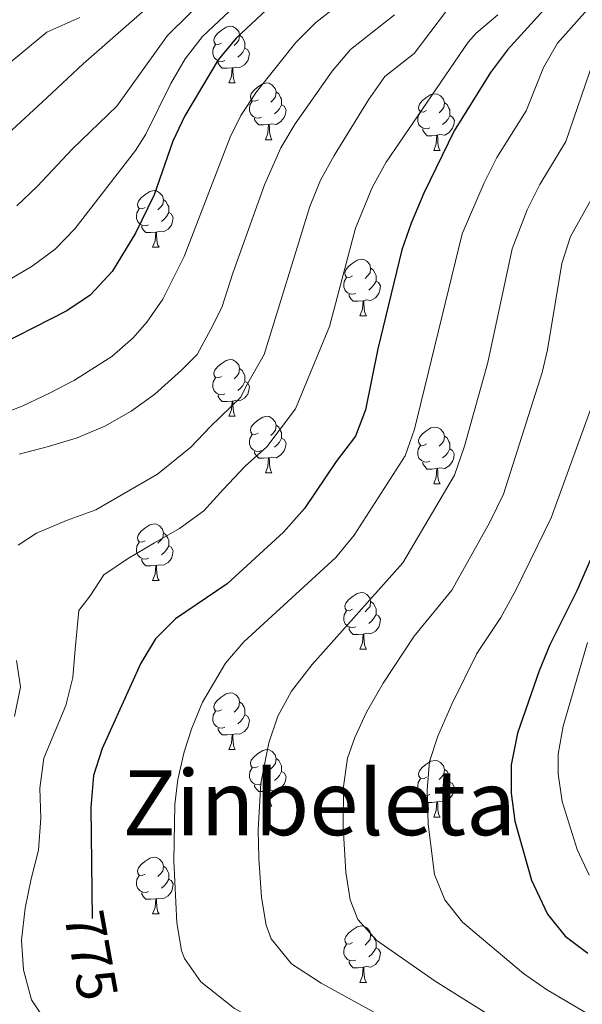
# Model space of a CAD drawing. Units: metres. Extents: x 588890 to 593385, y 4774886 to 4777915.
# Drawn here: x 590293 to 590393, y 4775640 to 4775814 of the extents above; entities that cross this region are included whole.
import ezdxf
from ezdxf.enums import TextEntityAlignment as Align

# ---------------------------------------------------------------- set-up
doc = ezdxf.new("R2010")
doc.units = ezdxf.units.M
doc.header["$MEASUREMENT"] = 0
for name, color, linetype, lineweight in [('Nivel 36', 7, 'Continuous', 0), ('Nivel 4', 7, 'Continuous', 0), ('Nivel 41', 7, 'Continuous', 0), ('Nivel 45', 7, 'Continuous', 0), ('Nivel 5', 7, 'Continuous', 0), ('Nivel 61', 7, 'Continuous', 0), ('Nivel 63', 7, 'Continuous', 0)]:
    doc.layers.add(name, color=color, linetype=linetype, lineweight=lineweight)
doc.styles.add('Style-Helvetica-Narrow-Oblique', font='txt')
doc.styles.add('Style-Times New Roman', font='txt')

msp = doc.modelspace()

# ---------------------------------------------------------------- linework, layer by layer
at = {"layer": 'Nivel 36', "color": 92, "linetype": 'Continuous', "lineweight": 0}
for p, q in [((590330.06, 4775803.12), (590331.19, 4775803.12)), ((590336.54, 4775793.08), (590337.66, 4775793.08)), ((590366.31, 4775791.18), (590367.44, 4775791.18)), ((590316.56, 4775774.04), (590317.69, 4775774.04)), ((590353.25, 4775761.9), (590354.38, 4775761.9)), ((590330.06, 4775744.13), (590331.19, 4775744.13)), ((590336.54, 4775734.09), (590337.66, 4775734.09)), ((590366.31, 4775732.19), (590367.44, 4775732.19)), ((590316.56, 4775715.04), (590317.69, 4775715.04)), ((590353.25, 4775702.9), (590354.38, 4775702.9)), ((590330.06, 4775685.13), (590331.19, 4775685.13)), ((590336.54, 4775675.1), (590337.66, 4775675.1)), ((590366.31, 4775673.19), (590367.44, 4775673.19)), ((590316.56, 4775656.05), (590317.69, 4775656.05)), ((590353.25, 4775643.91), (590354.38, 4775643.91))]:
    msp.add_line(p, q, dxfattribs=at)
at = {"layer": 'Nivel 36', "color": 92, "linetype": 'Continuous', "lineweight": 0, "flags": 128}
for points in [[(590328.76, 4775810.18), (590328.23, 4775809.91), (590327.7, 4775809.97), (590327.44, 4775810.34), (590327.38, 4775810.76), (590327.54, 4775811.28), (590328.02, 4775811.88), (590328.66, 4775812.41), (590329.56, 4775812.99), (590330.3, 4775813.15), (590330.73, 4775813.1), (590331.26, 4775812.78), (590331.79, 4775812.2), (590331.95, 4775811.56), (590331.84, 4775810.71), (590331.41, 4775810.18), (590330.99, 4775809.75)], [(590331.95, 4775811.56), (590332.42, 4775811.24), (590332.74, 4775810.6), (590332.9, 4775810.28), (590332.9, 4775809.7), (590332.9, 4775809.28), (590332.53, 4775808.59), (590332.11, 4775808.11), (590331.63, 4775807.69)], [(590329.35, 4775807.1), (590328.92, 4775806.94), (590328.34, 4775807), (590327.86, 4775807.21), (590327.44, 4775807.63), (590327.22, 4775808.22), (590327.22, 4775808.64), (590327.28, 4775809.22), (590327.7, 4775809.91)], [(590332.9, 4775809.28), (590333.35, 4775809.03), (590333.7, 4775808.41), (590333.59, 4775807.69), (590333.38, 4775807.05), (590332.79, 4775806.31), (590332, 4775805.83), (590331.15, 4775805.93), (590330.72, 4775805.8)], [(590330.61, 4775805.8), (590329.72, 4775805.72), (590328.87, 4775805.72), (590328.45, 4775806.15), (590328.13, 4775806.62), (590328.13, 4775806.94)], [(590330.06, 4775803.12), (590330.5, 4775804.28), (590330.61, 4775805.8), (590330.72, 4775805.8), (590330.75, 4775805.22), (590330.79, 4775804.53), (590330.86, 4775803.92), (590330.97, 4775803.52), (590331.19, 4775803.12)], [(590335.24, 4775800.14), (590334.71, 4775799.88), (590334.18, 4775799.93), (590333.91, 4775800.3), (590333.86, 4775800.73), (590334.02, 4775801.25), (590334.5, 4775801.84), (590335.13, 4775802.37), (590336.03, 4775802.96), (590336.78, 4775803.12), (590337.2, 4775803.06), (590337.73, 4775802.75), (590338.26, 4775802.16), (590338.42, 4775801.52), (590338.31, 4775800.67), (590337.89, 4775800.14), (590337.47, 4775799.72)], [(590338.42, 4775801.52), (590338.9, 4775801.21), (590339.21, 4775800.57), (590339.37, 4775800.25), (590339.37, 4775799.67), (590339.37, 4775799.24), (590339, 4775798.55), (590338.58, 4775798.07), (590338.1, 4775797.65)], [(590365.01, 4775798.24), (590364.48, 4775797.97), (590363.95, 4775798.03), (590363.69, 4775798.4), (590363.63, 4775798.82), (590363.79, 4775799.34), (590364.27, 4775799.94), (590364.91, 4775800.47), (590365.81, 4775801.05), (590366.55, 4775801.21), (590366.98, 4775801.16), (590367.51, 4775800.84), (590368.04, 4775800.26), (590368.2, 4775799.62), (590368.09, 4775798.77), (590367.66, 4775798.24), (590367.24, 4775797.81)], [(590335.82, 4775797.06), (590335.4, 4775796.9), (590334.81, 4775796.96), (590334.34, 4775797.17), (590333.91, 4775797.6), (590333.7, 4775798.18), (590333.7, 4775798.6), (590333.75, 4775799.19), (590334.18, 4775799.88)], [(590339.37, 4775799.24), (590339.83, 4775798.99), (590340.17, 4775798.38), (590340.06, 4775797.65), (590339.85, 4775797.01), (590339.27, 4775796.27), (590338.47, 4775795.79), (590337.62, 4775795.9), (590337.19, 4775795.77)], [(590368.2, 4775799.62), (590368.67, 4775799.3), (590368.99, 4775798.66), (590369.15, 4775798.34), (590369.15, 4775797.76), (590369.15, 4775797.34), (590368.78, 4775796.65), (590368.36, 4775796.17), (590367.88, 4775795.75)], [(590337.08, 4775795.77), (590336.19, 4775795.68), (590335.35, 4775795.68), (590334.92, 4775796.11), (590334.6, 4775796.59), (590334.6, 4775796.9)], [(590365.6, 4775795.16), (590365.17, 4775795), (590364.59, 4775795.06), (590364.11, 4775795.27), (590363.69, 4775795.69), (590363.47, 4775796.28), (590363.47, 4775796.7), (590363.53, 4775797.28), (590363.95, 4775797.97)], [(590369.15, 4775797.34), (590369.6, 4775797.09), (590369.95, 4775796.47), (590369.84, 4775795.75), (590369.63, 4775795.11), (590369.04, 4775794.37), (590368.25, 4775793.89), (590367.4, 4775793.99), (590366.97, 4775793.86)], [(590336.54, 4775793.08), (590336.97, 4775794.24), (590337.08, 4775795.77), (590337.19, 4775795.77), (590337.23, 4775795.18), (590337.26, 4775794.5), (590337.33, 4775793.88), (590337.45, 4775793.48), (590337.66, 4775793.08)], [(590366.86, 4775793.86), (590365.97, 4775793.78), (590365.12, 4775793.78), (590364.7, 4775794.21), (590364.38, 4775794.68), (590364.38, 4775795)], [(590366.31, 4775791.18), (590366.75, 4775792.34), (590366.86, 4775793.86), (590366.97, 4775793.86), (590367, 4775793.28), (590367.04, 4775792.59), (590367.11, 4775791.98), (590367.22, 4775791.58), (590367.44, 4775791.18)], [(590315.26, 4775781.1), (590314.73, 4775780.83), (590314.2, 4775780.89), (590313.94, 4775781.26), (590313.88, 4775781.68), (590314.04, 4775782.2), (590314.52, 4775782.8), (590315.16, 4775783.33), (590316.06, 4775783.91), (590316.8, 4775784.07), (590317.23, 4775784.02), (590317.76, 4775783.7), (590318.29, 4775783.12), (590318.45, 4775782.48), (590318.34, 4775781.63), (590317.91, 4775781.1), (590317.49, 4775780.67)], [(590318.45, 4775782.48), (590318.92, 4775782.16), (590319.24, 4775781.52), (590319.4, 4775781.2), (590319.4, 4775780.62), (590319.4, 4775780.2), (590319.03, 4775779.51), (590318.61, 4775779.03), (590318.13, 4775778.61)], [(590315.85, 4775778.02), (590315.42, 4775777.86), (590314.84, 4775777.92), (590314.36, 4775778.13), (590313.94, 4775778.55), (590313.72, 4775779.14), (590313.72, 4775779.56), (590313.78, 4775780.14), (590314.2, 4775780.83)], [(590319.4, 4775780.2), (590319.85, 4775779.95), (590320.2, 4775779.33), (590320.09, 4775778.61), (590319.88, 4775777.97), (590319.29, 4775777.23), (590318.5, 4775776.75), (590317.65, 4775776.85), (590317.22, 4775776.72)], [(590317.11, 4775776.72), (590316.22, 4775776.64), (590315.37, 4775776.64), (590314.95, 4775777.07), (590314.63, 4775777.54), (590314.63, 4775777.86)], [(590316.56, 4775774.04), (590317, 4775775.2), (590317.11, 4775776.72), (590317.22, 4775776.72), (590317.25, 4775776.14), (590317.29, 4775775.45), (590317.36, 4775774.84), (590317.47, 4775774.44), (590317.69, 4775774.04)], [(590351.95, 4775768.96), (590351.42, 4775768.69), (590350.89, 4775768.75), (590350.63, 4775769.12), (590350.57, 4775769.54), (590350.73, 4775770.06), (590351.21, 4775770.66), (590351.85, 4775771.19), (590352.75, 4775771.77), (590353.49, 4775771.93), (590353.92, 4775771.88), (590354.45, 4775771.56), (590354.98, 4775770.98), (590355.14, 4775770.34), (590355.03, 4775769.49), (590354.6, 4775768.96), (590354.18, 4775768.53)], [(590355.14, 4775770.34), (590355.61, 4775770.02), (590355.93, 4775769.38), (590356.09, 4775769.06), (590356.09, 4775768.48), (590356.09, 4775768.06), (590355.72, 4775767.37), (590355.3, 4775766.89), (590354.82, 4775766.47)], [(590352.54, 4775765.88), (590352.11, 4775765.72), (590351.53, 4775765.78), (590351.05, 4775765.99), (590350.63, 4775766.41), (590350.41, 4775767), (590350.41, 4775767.42), (590350.47, 4775768), (590350.89, 4775768.69)], [(590356.09, 4775768.06), (590356.54, 4775767.81), (590356.89, 4775767.19), (590356.78, 4775766.47), (590356.57, 4775765.83), (590355.98, 4775765.09), (590355.19, 4775764.61), (590354.34, 4775764.71), (590353.91, 4775764.58)], [(590353.8, 4775764.58), (590352.91, 4775764.5), (590352.06, 4775764.5), (590351.64, 4775764.93), (590351.32, 4775765.4), (590351.32, 4775765.72)], [(590353.25, 4775761.9), (590353.69, 4775763.06), (590353.8, 4775764.58), (590353.91, 4775764.58), (590353.94, 4775764), (590353.98, 4775763.31), (590354.05, 4775762.7), (590354.16, 4775762.3), (590354.38, 4775761.9)], [(590328.76, 4775751.19), (590328.23, 4775750.92), (590327.7, 4775750.98), (590327.44, 4775751.35), (590327.38, 4775751.77), (590327.54, 4775752.29), (590328.02, 4775752.89), (590328.66, 4775753.42), (590329.56, 4775754), (590330.3, 4775754.16), (590330.73, 4775754.11), (590331.26, 4775753.79), (590331.79, 4775753.21), (590331.95, 4775752.57), (590331.84, 4775751.72), (590331.41, 4775751.19), (590330.99, 4775750.76)], [(590331.95, 4775752.57), (590332.42, 4775752.25), (590332.74, 4775751.61), (590332.9, 4775751.29), (590332.9, 4775750.71), (590332.9, 4775750.29), (590332.53, 4775749.6), (590332.11, 4775749.12), (590331.63, 4775748.7)], [(590329.35, 4775748.11), (590328.92, 4775747.95), (590328.34, 4775748.01), (590327.86, 4775748.22), (590327.44, 4775748.64), (590327.22, 4775749.23), (590327.22, 4775749.65), (590327.28, 4775750.23), (590327.7, 4775750.92)], [(590332.9, 4775750.29), (590333.35, 4775750.04), (590333.7, 4775749.42), (590333.59, 4775748.7), (590333.38, 4775748.06), (590332.79, 4775747.32), (590332, 4775746.84), (590331.15, 4775746.94), (590330.72, 4775746.81)], [(590330.61, 4775746.81), (590329.72, 4775746.73), (590328.87, 4775746.73), (590328.45, 4775747.16), (590328.13, 4775747.63), (590328.13, 4775747.95)], [(590330.06, 4775744.13), (590330.5, 4775745.29), (590330.61, 4775746.81), (590330.72, 4775746.81), (590330.75, 4775746.23), (590330.79, 4775745.54), (590330.86, 4775744.93), (590330.97, 4775744.53), (590331.19, 4775744.13)], [(590335.24, 4775741.15), (590334.71, 4775740.89), (590334.18, 4775740.94), (590333.91, 4775741.31), (590333.86, 4775741.74), (590334.02, 4775742.26), (590334.5, 4775742.85), (590335.13, 4775743.38), (590336.03, 4775743.97), (590336.78, 4775744.13), (590337.2, 4775744.07), (590337.73, 4775743.76), (590338.26, 4775743.17), (590338.42, 4775742.53), (590338.31, 4775741.68), (590337.89, 4775741.15), (590337.47, 4775740.73)], [(590338.42, 4775742.53), (590338.9, 4775742.22), (590339.21, 4775741.58), (590339.37, 4775741.26), (590339.37, 4775740.68), (590339.37, 4775740.25), (590339, 4775739.56), (590338.58, 4775739.08), (590338.1, 4775738.66)], [(590365.01, 4775739.25), (590364.48, 4775738.98), (590363.95, 4775739.04), (590363.68, 4775739.41), (590363.63, 4775739.83), (590363.79, 4775740.35), (590364.27, 4775740.95), (590364.9, 4775741.48), (590365.8, 4775742.06), (590366.55, 4775742.22), (590366.98, 4775742.17), (590367.5, 4775741.85), (590368.04, 4775741.27), (590368.2, 4775740.63), (590368.08, 4775739.78), (590367.66, 4775739.25), (590367.24, 4775738.82)], [(590335.82, 4775738.07), (590335.4, 4775737.91), (590334.81, 4775737.97), (590334.34, 4775738.18), (590333.91, 4775738.61), (590333.7, 4775739.19), (590333.7, 4775739.61), (590333.75, 4775740.2), (590334.18, 4775740.89)], [(590339.37, 4775740.25), (590339.83, 4775740), (590340.17, 4775739.39), (590340.06, 4775738.66), (590339.85, 4775738.02), (590339.27, 4775737.28), (590338.47, 4775736.8), (590337.62, 4775736.91), (590337.19, 4775736.78)], [(590368.2, 4775740.63), (590368.67, 4775740.31), (590368.98, 4775739.67), (590369.14, 4775739.35), (590369.14, 4775738.77), (590369.14, 4775738.35), (590368.78, 4775737.66), (590368.36, 4775737.18), (590367.88, 4775736.76)], [(590337.08, 4775736.78), (590336.19, 4775736.69), (590335.35, 4775736.69), (590334.92, 4775737.12), (590334.6, 4775737.6), (590334.6, 4775737.91)], [(590365.6, 4775736.17), (590365.17, 4775736.01), (590364.58, 4775736.07), (590364.11, 4775736.28), (590363.68, 4775736.7), (590363.47, 4775737.29), (590363.47, 4775737.71), (590363.52, 4775738.29), (590363.95, 4775738.98)], [(590369.14, 4775738.35), (590369.6, 4775738.1), (590369.94, 4775737.48), (590369.84, 4775736.76), (590369.62, 4775736.12), (590369.04, 4775735.38), (590368.24, 4775734.9), (590367.4, 4775735), (590366.96, 4775734.87)], [(590336.54, 4775734.09), (590336.97, 4775735.25), (590337.08, 4775736.78), (590337.19, 4775736.78), (590337.23, 4775736.19), (590337.26, 4775735.51), (590337.33, 4775734.89), (590337.45, 4775734.49), (590337.66, 4775734.09)], [(590366.86, 4775734.87), (590365.96, 4775734.79), (590365.12, 4775734.79), (590364.7, 4775735.22), (590364.38, 4775735.69), (590364.38, 4775736.01)], [(590366.31, 4775732.19), (590366.74, 4775733.35), (590366.86, 4775734.87), (590366.96, 4775734.87), (590367, 4775734.29), (590367.04, 4775733.6), (590367.1, 4775732.99), (590367.22, 4775732.59), (590367.44, 4775732.19)], [(590315.26, 4775722.1), (590314.73, 4775721.84), (590314.2, 4775721.89), (590313.94, 4775722.26), (590313.88, 4775722.69), (590314.04, 4775723.21), (590314.52, 4775723.8), (590315.16, 4775724.33), (590316.06, 4775724.92), (590316.8, 4775725.08), (590317.23, 4775725.02), (590317.76, 4775724.71), (590318.29, 4775724.12), (590318.45, 4775723.48), (590318.34, 4775722.63), (590317.91, 4775722.1), (590317.49, 4775721.68)], [(590318.45, 4775723.48), (590318.92, 4775723.17), (590319.24, 4775722.53), (590319.4, 4775722.21), (590319.4, 4775721.63), (590319.4, 4775721.2), (590319.03, 4775720.51), (590318.61, 4775720.03), (590318.13, 4775719.61)], [(590315.85, 4775719.02), (590315.42, 4775718.86), (590314.84, 4775718.92), (590314.36, 4775719.13), (590313.94, 4775719.56), (590313.72, 4775720.14), (590313.72, 4775720.56), (590313.78, 4775721.15), (590314.2, 4775721.84)], [(590319.4, 4775721.2), (590319.85, 4775720.95), (590320.2, 4775720.34), (590320.09, 4775719.61), (590319.88, 4775718.97), (590319.29, 4775718.23), (590318.5, 4775717.75), (590317.65, 4775717.86), (590317.22, 4775717.73)], [(590317.11, 4775717.73), (590316.22, 4775717.64), (590315.37, 4775717.64), (590314.95, 4775718.07), (590314.63, 4775718.55), (590314.63, 4775718.86)], [(590316.56, 4775715.04), (590317, 4775716.2), (590317.11, 4775717.73), (590317.22, 4775717.73), (590317.25, 4775717.14), (590317.29, 4775716.46), (590317.36, 4775715.84), (590317.47, 4775715.44), (590317.69, 4775715.04)], [(590351.95, 4775709.96), (590351.42, 4775709.7), (590350.89, 4775709.75), (590350.63, 4775710.12), (590350.57, 4775710.55), (590350.73, 4775711.07), (590351.21, 4775711.66), (590351.85, 4775712.19), (590352.75, 4775712.78), (590353.49, 4775712.94), (590353.92, 4775712.88), (590354.45, 4775712.57), (590354.98, 4775711.98), (590355.14, 4775711.34), (590355.03, 4775710.49), (590354.6, 4775709.96), (590354.18, 4775709.54)], [(590355.14, 4775711.34), (590355.61, 4775711.03), (590355.93, 4775710.39), (590356.09, 4775710.07), (590356.09, 4775709.49), (590356.09, 4775709.06), (590355.72, 4775708.37), (590355.3, 4775707.89), (590354.82, 4775707.47)], [(590352.54, 4775706.88), (590352.11, 4775706.72), (590351.53, 4775706.78), (590351.05, 4775706.99), (590350.63, 4775707.42), (590350.41, 4775708), (590350.41, 4775708.42), (590350.47, 4775709.01), (590350.89, 4775709.7)], [(590356.09, 4775709.06), (590356.54, 4775708.81), (590356.89, 4775708.2), (590356.78, 4775707.47), (590356.57, 4775706.83), (590355.98, 4775706.09), (590355.19, 4775705.61), (590354.34, 4775705.72), (590353.91, 4775705.59)], [(590353.8, 4775705.59), (590352.91, 4775705.5), (590352.06, 4775705.5), (590351.64, 4775705.93), (590351.32, 4775706.41), (590351.32, 4775706.72)], [(590353.25, 4775702.9), (590353.69, 4775704.06), (590353.8, 4775705.59), (590353.91, 4775705.59), (590353.94, 4775705), (590353.98, 4775704.32), (590354.05, 4775703.7), (590354.16, 4775703.3), (590354.38, 4775702.9)], [(590328.76, 4775692.19), (590328.23, 4775691.93), (590327.7, 4775691.99), (590327.44, 4775692.35), (590327.38, 4775692.78), (590327.54, 4775693.3), (590328.02, 4775693.89), (590328.66, 4775694.43), (590329.56, 4775695.01), (590330.3, 4775695.17), (590330.73, 4775695.11), (590331.26, 4775694.8), (590331.79, 4775694.21), (590331.95, 4775693.57), (590331.84, 4775692.73), (590331.41, 4775692.19), (590330.99, 4775691.77)], [(590331.95, 4775693.57), (590332.42, 4775693.26), (590332.74, 4775692.62), (590332.9, 4775692.3), (590332.9, 4775691.72), (590332.9, 4775691.29), (590332.53, 4775690.61), (590332.11, 4775690.13), (590331.63, 4775689.71)], [(590329.35, 4775689.11), (590328.92, 4775688.95), (590328.34, 4775689.01), (590327.86, 4775689.23), (590327.44, 4775689.65), (590327.22, 4775690.23), (590327.22, 4775690.65), (590327.28, 4775691.24), (590327.7, 4775691.93)], [(590332.9, 4775691.29), (590333.35, 4775691.05), (590333.7, 4775690.43), (590333.59, 4775689.71), (590333.38, 4775689.07), (590332.79, 4775688.33), (590332, 4775687.85), (590331.15, 4775687.95), (590330.72, 4775687.82)], [(590330.61, 4775687.82), (590329.72, 4775687.73), (590328.87, 4775687.73), (590328.45, 4775688.17), (590328.13, 4775688.64), (590328.13, 4775688.95)], [(590330.06, 4775685.13), (590330.5, 4775686.29), (590330.61, 4775687.82), (590330.72, 4775687.82), (590330.75, 4775687.23), (590330.79, 4775686.55), (590330.86, 4775685.93), (590330.97, 4775685.53), (590331.19, 4775685.13)], [(590335.24, 4775682.16), (590334.71, 4775681.89), (590334.18, 4775681.95), (590333.91, 4775682.32), (590333.86, 4775682.75), (590334.02, 4775683.27), (590334.5, 4775683.86), (590335.13, 4775684.39), (590336.03, 4775684.97), (590336.78, 4775685.13), (590337.2, 4775685.08), (590337.73, 4775684.77), (590338.26, 4775684.18), (590338.42, 4775683.54), (590338.31, 4775682.69), (590337.89, 4775682.16), (590337.47, 4775681.73)], [(590335.82, 4775679.08), (590335.4, 4775678.92), (590334.81, 4775678.98), (590334.34, 4775679.19), (590333.91, 4775679.61), (590333.7, 4775680.2), (590333.7, 4775680.62), (590333.75, 4775681.21), (590334.18, 4775681.89)], [(590338.42, 4775683.54), (590338.9, 4775683.23), (590339.21, 4775682.59), (590339.37, 4775682.27), (590339.37, 4775681.69), (590339.37, 4775681.26), (590339, 4775680.57), (590338.58, 4775680.09), (590338.1, 4775679.67)], [(590365.01, 4775680.25), (590364.48, 4775679.99), (590363.95, 4775680.05), (590363.68, 4775680.41), (590363.63, 4775680.84), (590363.79, 4775681.36), (590364.27, 4775681.95), (590364.9, 4775682.49), (590365.8, 4775683.07), (590366.55, 4775683.23), (590366.98, 4775683.17), (590367.5, 4775682.86), (590368.04, 4775682.27), (590368.2, 4775681.63), (590368.08, 4775680.79), (590367.66, 4775680.25), (590367.24, 4775679.83)], [(590339.37, 4775681.26), (590339.83, 4775681.01), (590340.17, 4775680.39), (590340.06, 4775679.67), (590339.85, 4775679.03), (590339.27, 4775678.29), (590338.47, 4775677.81), (590337.62, 4775677.91), (590337.19, 4775677.79)], [(590368.2, 4775681.63), (590368.67, 4775681.32), (590368.98, 4775680.68), (590369.14, 4775680.36), (590369.14, 4775679.78), (590369.14, 4775679.35), (590368.78, 4775678.67), (590368.36, 4775678.19), (590367.88, 4775677.77)], [(590337.08, 4775677.79), (590336.19, 4775677.7), (590335.35, 4775677.7), (590334.92, 4775678.13), (590334.6, 4775678.61), (590334.6, 4775678.92)], [(590365.6, 4775677.17), (590365.17, 4775677.01), (590364.58, 4775677.07), (590364.11, 4775677.29), (590363.68, 4775677.71), (590363.47, 4775678.29), (590363.47, 4775678.71), (590363.52, 4775679.3), (590363.95, 4775679.99)], [(590369.14, 4775679.35), (590369.6, 4775679.11), (590369.94, 4775678.49), (590369.84, 4775677.77), (590369.62, 4775677.13), (590369.04, 4775676.39), (590368.24, 4775675.91), (590367.4, 4775676.01), (590366.96, 4775675.88)], [(590336.54, 4775675.1), (590336.97, 4775676.26), (590337.08, 4775677.79), (590337.19, 4775677.79), (590337.23, 4775677.2), (590337.26, 4775676.51), (590337.33, 4775675.9), (590337.45, 4775675.5), (590337.66, 4775675.1)], [(590366.86, 4775675.88), (590365.96, 4775675.79), (590365.12, 4775675.79), (590364.7, 4775676.23), (590364.38, 4775676.7), (590364.38, 4775677.01)], [(590366.31, 4775673.19), (590366.74, 4775674.35), (590366.86, 4775675.88), (590366.96, 4775675.88), (590367, 4775675.29), (590367.04, 4775674.61), (590367.1, 4775673.99), (590367.22, 4775673.59), (590367.44, 4775673.19)], [(590315.26, 4775663.11), (590314.73, 4775662.85), (590314.2, 4775662.9), (590313.94, 4775663.27), (590313.88, 4775663.7), (590314.04, 4775664.22), (590314.52, 4775664.81), (590315.16, 4775665.34), (590316.06, 4775665.93), (590316.8, 4775666.09), (590317.23, 4775666.03), (590317.76, 4775665.72), (590318.29, 4775665.13), (590318.45, 4775664.49), (590318.34, 4775663.64), (590317.91, 4775663.11), (590317.49, 4775662.69)], [(590318.45, 4775664.49), (590318.92, 4775664.18), (590319.24, 4775663.54), (590319.4, 4775663.22), (590319.4, 4775662.64), (590319.4, 4775662.21), (590319.03, 4775661.52), (590318.61, 4775661.04), (590318.13, 4775660.62)], [(590315.85, 4775660.03), (590315.42, 4775659.87), (590314.84, 4775659.93), (590314.36, 4775660.14), (590313.94, 4775660.57), (590313.72, 4775661.15), (590313.72, 4775661.57), (590313.78, 4775662.16), (590314.2, 4775662.85)], [(590319.4, 4775662.21), (590319.85, 4775661.96), (590320.2, 4775661.35), (590320.09, 4775660.62), (590319.88, 4775659.98), (590319.29, 4775659.24), (590318.5, 4775658.76), (590317.65, 4775658.87), (590317.22, 4775658.74)], [(590317.11, 4775658.74), (590316.22, 4775658.65), (590315.37, 4775658.65), (590314.95, 4775659.08), (590314.63, 4775659.56), (590314.63, 4775659.87)], [(590316.56, 4775656.05), (590317, 4775657.21), (590317.11, 4775658.74), (590317.22, 4775658.74), (590317.25, 4775658.15), (590317.29, 4775657.47), (590317.36, 4775656.85), (590317.47, 4775656.45), (590317.69, 4775656.05)], [(590351.95, 4775650.97), (590351.42, 4775650.71), (590350.89, 4775650.76), (590350.63, 4775651.13), (590350.57, 4775651.56), (590350.73, 4775652.08), (590351.21, 4775652.67), (590351.85, 4775653.2), (590352.75, 4775653.79), (590353.49, 4775653.95), (590353.92, 4775653.89), (590354.45, 4775653.58), (590354.98, 4775652.99), (590355.14, 4775652.35), (590355.03, 4775651.5), (590354.6, 4775650.97), (590354.18, 4775650.55)], [(590355.14, 4775652.35), (590355.61, 4775652.04), (590355.93, 4775651.4), (590356.09, 4775651.08), (590356.09, 4775650.5), (590356.09, 4775650.07), (590355.72, 4775649.38), (590355.3, 4775648.9), (590354.82, 4775648.48)], [(590352.54, 4775647.89), (590352.11, 4775647.73), (590351.53, 4775647.79), (590351.05, 4775648), (590350.63, 4775648.43), (590350.41, 4775649.01), (590350.41, 4775649.43), (590350.47, 4775650.02), (590350.89, 4775650.71)], [(590356.09, 4775650.07), (590356.54, 4775649.82), (590356.89, 4775649.21), (590356.78, 4775648.48), (590356.57, 4775647.84), (590355.98, 4775647.1), (590355.19, 4775646.62), (590354.34, 4775646.73), (590353.91, 4775646.6)], [(590353.8, 4775646.6), (590352.91, 4775646.51), (590352.06, 4775646.51), (590351.64, 4775646.94), (590351.32, 4775647.42), (590351.32, 4775647.73)], [(590353.25, 4775643.91), (590353.69, 4775645.07), (590353.8, 4775646.6), (590353.91, 4775646.6), (590353.94, 4775646.01), (590353.98, 4775645.33), (590354.05, 4775644.71), (590354.16, 4775644.31), (590354.38, 4775643.91)]]:
    msp.add_lwpolyline(points, dxfattribs=at)
at = {"layer": 'Nivel 4', "color": 36, "linetype": 'Continuous', "lineweight": 30, "flags": 128}
for points, elevation in [([(590413.52, 4775844.97), (590391.24, 4775822.07), (590379.35, 4775808.99), (590376.35, 4775804.99), (590369.89, 4775794.67), (590364.53, 4775783.6), (590362.31, 4775778.28), (590360.68, 4775773.56), (590356.42, 4775756.09), (590354.22, 4775745.27), (590352.47, 4775740.59), (590349.03, 4775736.13), (590343.46, 4775727.82), (590339.74, 4775723.64), (590329.72, 4775714.45), (590320.61, 4775708.27), (590317.08, 4775704.72), (590314.49, 4775700.44), (590307.64, 4775685.31), (590306.09, 4775680.55), (590305.62, 4775674.91), (590305.84, 4775655.27)], 775), ([(590339.34, 4775818.6), (590331.35, 4775811.03), (590328.13, 4775807.2), (590322.26, 4775797.3), (590320.15, 4775792.79), (590316.8, 4775783.34), (590313.55, 4775776.52), (590309.4, 4775769.78), (590305.5, 4775765.57), (590301.35, 4775762.78), (590286.72, 4775755.35)], 750), ([(590395.72, 4775722.55), (590391.65, 4775713.22), (590386.83, 4775703.7), (590384.95, 4775699.06), (590381.11, 4775688.03), (590380.01, 4775682.43), (590380.02, 4775677.43), (590380.65, 4775672.44), (590383.59, 4775662.02), (590386.43, 4775656), (590389.58, 4775652.12), (590393.6, 4775649.08)], 800)]:
    msp.add_lwpolyline(points, dxfattribs=dict(at, elevation=elevation))
at = {"layer": 'Nivel 5', "color": 36, "linetype": 'Continuous', "lineweight": 0, "flags": 128}
for points, elevation in [([(590415.14, 4775840.46), (590388.19, 4775810.17), (590385.74, 4775805.86), (590382.65, 4775798.16), (590377.48, 4775789.9), (590375.21, 4775785.45), (590371.34, 4775776.4), (590362.91, 4775741.87), (590361.22, 4775737.15), (590352.21, 4775723.09), (590348.98, 4775719.13), (590332.71, 4775704.22), (590329.46, 4775700.44), (590325.4, 4775693.53), (590323.47, 4775688.95)], 780), ([(590355.8, 4775821.99), (590345.45, 4775813.81), (590341.91, 4775810.29), (590334.92, 4775801.52), (590332.15, 4775797.35), (590330.27, 4775793.5), (590322.13, 4775772.43), (590318.36, 4775764.87), (590315.54, 4775760.76), (590313.09, 4775758.02), (590309.34, 4775754.71), (590302.72, 4775750.53), (590298.32, 4775748.2), (590293.49, 4775745.94), (590288.8, 4775744.17)], 755), ([(590335.93, 4775821.29), (590325.38, 4775811.35), (590322.32, 4775807.41), (590319.77, 4775803.03), (590315.34, 4775794.03), (590313.52, 4775791.18), (590302.77, 4775777.3), (590299.31, 4775773.71), (590295.26, 4775770.71), (590290.33, 4775767.78)], 745), ([(590319.49, 4775819.87), (590304.26, 4775806.49), (590297.85, 4775800.51), (590293.95, 4775796.86), (590290.14, 4775793.41)], 735), ([(590326.91, 4775819.17), (590319.2, 4775811.5), (590310.24, 4775799.03), (590302.38, 4775791.48), (590296.15, 4775784.82), (590292.52, 4775781.39)], 740), ([(590303.68, 4775814.72), (590297.86, 4775812.11), (590274.6, 4775792.94)], 730), ([(590368.39, 4775815.64), (590362.85, 4775808.33), (590357.67, 4775804.24), (590354.77, 4775800.16), (590348.67, 4775790.29), (590346.29, 4775785.89), (590344.38, 4775781.26), (590336.29, 4775755.07), (590333.18, 4775749.59), (590332.16, 4775747.52), (590326.78, 4775742.29), (590323.34, 4775738.64), (590317.39, 4775733.87), (590306.51, 4775727.59), (590301.3, 4775725.71), (590296, 4775723.46), (590292.74, 4775721.31)], 765), ([(590292.94, 4775737.41), (590297.88, 4775738.73), (590303.18, 4775740.33), (590308.12, 4775742.4), (590312.76, 4775745.02), (590316.95, 4775748.02), (590321.64, 4775752.26), (590324.46, 4775755.09), (590326.83, 4775759.54), (590328.79, 4775763.39), (590330.73, 4775769.46), (590336.37, 4775785.07), (590339.23, 4775791.63), (590341.8, 4775795.9), (590348.33, 4775805.21), (590351.56, 4775809.03), (590359.33, 4775815.16)], 760), ([(590377.67, 4775815.18), (590373.83, 4775811.94), (590372.37, 4775810.31), (590357.89, 4775789.09), (590355.46, 4775784.72), (590352.48, 4775777.42), (590347.86, 4775760.01), (590341.85, 4775745.45), (590336.75, 4775738.73), (590332.94, 4775735.27), (590329.04, 4775731.16), (590325.6, 4775727.42), (590321.33, 4775724.24), (590316.86, 4775721.71), (590312.12, 4775718.9), (590307.94, 4775716.09), (590305.53, 4775712.35), (590303.49, 4775709.74), (590302.86, 4775702.93), (590302.41, 4775697.9), (590301.21, 4775692.96), (590299.27, 4775688.29), (590297.33, 4775683.63), (590296.6, 4775678.32), (590296.8, 4775673.01), (590296.36, 4775667.32), (590295.07, 4775662.29), (590293.97, 4775657.07), (590293.34, 4775651.38), (590293.72, 4775646.17), (590295.14, 4775640.86), (590298.14, 4775636.3)], 770), ([(590367.32, 4775632.32), (590346.37, 4775643.82), (590341.15, 4775647.24), (590337.54, 4775651.62), (590336.63, 4775654.07), (590335.8, 4775658.97), (590335.34, 4775665.93), (590335.24, 4775670.93), (590335.68, 4775679.22), (590337.14, 4775686.31), (590338.74, 4775691.07), (590341.14, 4775695.48), (590344.81, 4775700.17), (590360.81, 4775718.17), (590369.95, 4775733.73), (590371.72, 4775738.86), (590375.9, 4775753.65), (590380.17, 4775773.79), (590382.82, 4775780.68), (590385.08, 4775785.14), (590389.68, 4775792.73), (590394.59, 4775807.02)], 785), ([(590395.26, 4775784.5), (590390.52, 4775775.95), (590388.98, 4775771.19), (590386.43, 4775755.87), (590385.51, 4775751.9), (590378.65, 4775730.32), (590376.19, 4775725.29), (590369.48, 4775713.35), (590362.86, 4775705.22), (590357.36, 4775696.87), (590354.43, 4775691.77), (590352.32, 4775687.26), (590351.06, 4775683.59), (590350.33, 4775678.62), (590350.27, 4775671.43), (590350.75, 4775663.46), (590351.5, 4775658.54), (590352.89, 4775655.08), (590356.26, 4775651.37), (590366.55, 4775644.14), (590388.96, 4775630.12), (590398.04, 4775625.9)], 790), ([(590394.14, 4775745.61), (590387.07, 4775726.16), (590380.82, 4775713.36), (590378.16, 4775708.52), (590373.91, 4775702.14), (590369.5, 4775693.17), (590367.01, 4775687.51), (590365.53, 4775683.01), (590365.13, 4775678.02), (590365.34, 4775671.94), (590366.44, 4775663.01), (590368.24, 4775658.55), (590371.42, 4775654.57), (590382.16, 4775645.52), (590386.26, 4775642.65), (590393.48, 4775638.4)], 795), ([(590393.54, 4775704.07), (590389.19, 4775689.3), (590388.34, 4775684.34), (590388.32, 4775680.82), (590389.02, 4775675.93), (590391.7, 4775667.44), (590393.82, 4775662.92)], 805), ([(590292.44, 4775700.9), (590293.2, 4775696.25), (590292.1, 4775691.02)], 765), ([(590323.47, 4775688.95), (590322.11, 4775684.73), (590321.02, 4775679.83), (590320.5, 4775675.42), (590320.29, 4775665.43), (590320.84, 4775654.48), (590321.66, 4775649.57), (590322.19, 4775648.15), (590325.06, 4775644.04), (590331.06, 4775639.32), (590333.96, 4775637.75), (590355.92, 4775627.98), (590371.53, 4775618.51), (590384.62, 4775611.73), (590398.36, 4775606.3)], 780)]:
    msp.add_lwpolyline(points, dxfattribs=dict(at, elevation=elevation))
at = {"layer": 'Nivel 61', "color": 250, "linetype": 'Continuous', "lineweight": 0}
msp.add_3dface([(589815.07, 4775291.73), (589784.51, 4777605.3), (593172.68, 4777650.81), (593204.42, 4775337.2)], dxfattribs=at)
at = {"layer": 'Nivel 63', "color": 7, "linetype": 'Continuous', "lineweight": 0}
msp.add_3dface([(588930.14, 4774885.98), (588890.33, 4777855.71), (593344.87, 4777915.49), (593384.71, 4774945.74)], dxfattribs=at)

# ---------------------------------------------------------------- texts
at = {"layer": 'Nivel 41', "color": 27, "linetype": 'Continuous', "lineweight": 0, "style": 'Style-Helvetica-Narrow-Oblique'}
msp.add_text('775', height=7, rotation=280.13, dxfattribs=at).set_placement((590305.69, 4775648.71, 775), align=Align.MIDDLE_CENTER)
at = {"layer": 'Nivel 45', "color": 250, "linetype": 'Continuous', "lineweight": 0, "style": 'Style-Times New Roman'}
msp.add_text('Zinbeleta', height=11.5, dxfattribs=at).set_placement((590346.04, 4775675.74, 788.55), align=Align.MIDDLE_CENTER)

doc.saveas('drawing.dxf')
